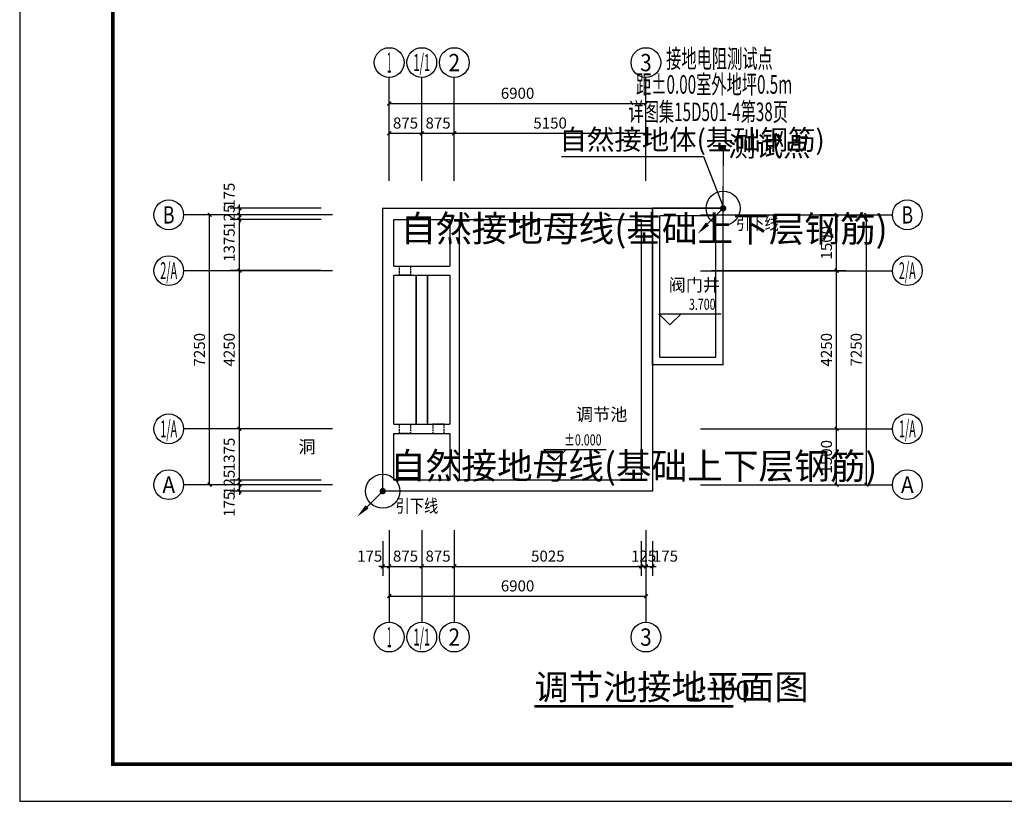
# Model space of a CAD drawing. Extents: x 559492 to 818027, y -94115 to 195327.
# Drawn here: x 630150 to 656615, y -46440 to -25440 of the extents above; entities that cross this region are included whole.
import ezdxf
from ezdxf.enums import TextEntityAlignment as Align

# ---------------------------------------------------------------- set-up
doc = ezdxf.new("R2010")
doc.units = 0
doc.header["$LTSCALE"] = 1000
doc.linetypes.add('CENTER2', pattern=[1.125, 0.75, -0.125, 0.125, -0.125])
doc.linetypes.add('DASH', pattern=[0.35, 0.25, -0.1])
for name, color, linetype in [('AXIS', 3, 'Continuous'), ('AXIS_TEXT', 7, 'Continuous'), ('DIM_ELEV', 3, 'Continuous'), ('DIM_SYMB', 3, 'Continuous'), ('EQUIP-照明', 3, 'Continuous'), ('LWIRE', 4, 'Continuous'), ('PUB_TEXT', 7, 'Continuous'), ('TEL_LEAD', 3, 'Continuous'), ('WALL', 1, 'Continuous'), ('WIRE-接地', 4, 'Continuous'), ('WIRE-照明', 1, 'Continuous'), ('公用-图框', 4, 'Continuous')]:
    doc.layers.add(name, color=color, linetype=linetype)
doc.styles.add('-GBCBIGGBENOR', font='GBENOR.shx', dxfattribs={"bigfont": 'GBCBIG.shx'})
doc.styles.add('_TCH_AXIS', font='COMPLEX', dxfattribs={"bigfont": 'GBCBIG'})
doc.styles.add('_TCH_DIM', font='SIMPLEX', dxfattribs={"bigfont": 'GBCBIG'})
doc.styles.add('_TCH_DIM_T3', font='SIMPLEX', dxfattribs={"width": 0.705882, "bigfont": 'GBCBIG'})
doc.styles.add('_TEL_DIM', font='SIMPLEX', dxfattribs={"width": 0.8, "height": 3.5, "bigfont": 'HZTXT'})
doc.styles.add('COMPLEX', font='COMPLEX')
doc.styles.add('HZTXT', font='Simplex', dxfattribs={"width": 0.75, "height": 2.5, "bigfont": 'Hztxt'})
doc.styles.get("Standard").update_dxf_attribs({"font": 'gbenor.shx', "bigfont": 'gbcbig.shx'})
doc.styles.add('TG_LINETYPE', font='SIMPLEX', dxfattribs={"width": 0.8, "height": 3.5, "bigfont": 'HZTXT'})
doc.linetypes.add('TG_E', pattern='A,2,-0.4,["E",TG_LINETYPE,S=0.1,R=0,X=-0.28,Y=-0.15],0', length=2.4)
doc.dimstyles.new('_TCH_ARCH&&100', dxfattribs={"dimtxt": 297.5, "dimasz": 100, "dimexe": 250, "dimexo": 300, "dimgap": 126.25, "dimtad": 1, "dimdec": 0, "dimzin": 0, "dimdsep": 46, "dimtxsty": '_TCH_DIM_T3', "dimblk": 'ARCHTICK', "dimcen": 0.09, "dimclrt": 7, "dimazin": 2, "dimtfac": 1, "dimtdec": 0, "dimtix": 1, "dimtmove": 2, "dimatfit": 3, "dimfxl": 0, "dimtolj": 1, "dimtzin": 0, "dimarcsym": 0})

# ---------------------------------------------------------------- blocks, each defined once
blk = doc.blocks.new('A$C21a85c9d')
at = {"layer": '公用-图框'}
blk.add_lwpolyline([(0, 0), (59400, 0), (59400, 42000), (0, 42000)], close=True, dxfattribs=at)
at = {"layer": '公用-图框', "const_width": 100}
blk.add_lwpolyline([(2500, 1000), (58400, 1000), (58400, 41000), (2500, 41000)], close=True, dxfattribs=at)
blk = doc.blocks.new('_AXISO')
blk.add_circle((0, 0), 0.5)
at = {"layer": 'AXIS_TEXT', "style": 'COMPLEX', "width": 1.041667}
blk.add_attdef('A', text='', height=0.56, dxfattribs=at).set_placement((-0.25, -0.28), (0.25, -0.28), align=Align.FIT)
blk = doc.blocks.new('_ArchTick')
at = {"color": 0, "linetype": 'ByBlock', "const_width": 0.4}
blk.add_lwpolyline([(-0.5, -0.5), (0.5, 0.5)], dxfattribs=at)
blk = doc.blocks.new('*D132')
at = {"layer": 'AXIS', "color": 0, "lineweight": -2, "transparency": 16777216}
for p, q in [((636056, -37933), (636056, -37833)), ((638256, -37933), (635806, -37933)), ((638256, -38108), (635806, -38108)), ((636056, -38108), (636056, -37933)), ((636056, -38108), (636056, -38208))]:
    blk.add_line(p, q, dxfattribs=at)
at = {"layer": 'Defpoints', "color": 0, "transparency": 16777216}
for p in [(636056, -37933), (638556, -37933), (638556, -38108)]:
    blk.add_point(p, dxfattribs=at)
at = {"layer": 'AXIS', "color": 0, "lineweight": -2, "transparency": 16777216, "xscale": 100, "yscale": 100, "zscale": 100}
for p, rotation in [((636056, -37933), 270), ((636056, -38108), 90)]:
    blk.add_blockref('_ArchTick', p, dxfattribs=dict(at, rotation=rotation))
at = {"layer": 'AXIS', "color": 7, "transparency": 16777216, "insert": (635781, -38458), "char_height": 297.5, "attachment_point": 5, "rotation": 90, "style": '_TCH_DIM_T3'}
blk.add_mtext('\\A1;175', dxfattribs=at)
blk = doc.blocks.new('*D133')
at = {"layer": 'AXIS', "color": 0, "lineweight": -2, "transparency": 16777216}
for p, q in [((638256, -37808), (635806, -37808)), ((636056, -37808), (636056, -37708)), ((636056, -37933), (636056, -37808)), ((638256, -37933), (635806, -37933)), ((636056, -37933), (636056, -38033))]:
    blk.add_line(p, q, dxfattribs=at)
at = {"layer": 'Defpoints', "color": 0, "transparency": 16777216}
for p in [(636056, -37808), (638556, -37808), (638556, -37933)]:
    blk.add_point(p, dxfattribs=at)
at = {"layer": 'AXIS', "color": 0, "lineweight": -2, "transparency": 16777216, "xscale": 100, "yscale": 100, "zscale": 100}
for p, rotation in [((636056, -37808), 270), ((636056, -37933), 90)]:
    blk.add_blockref('_ArchTick', p, dxfattribs=dict(at, rotation=rotation))
at = {"layer": 'AXIS', "color": 7, "transparency": 16777216, "insert": (635781, -37871), "char_height": 297.5, "attachment_point": 5, "rotation": 90, "style": '_TCH_DIM_T3'}
blk.add_mtext('\\A1;125', dxfattribs=at)
blk = doc.blocks.new('*D134')
at = {"layer": 'AXIS', "color": 0, "lineweight": -2, "transparency": 16777216}
for p, q in [((638256, -36433), (635806, -36433)), ((636056, -37808), (636056, -36433)), ((638256, -37808), (635806, -37808))]:
    blk.add_line(p, q, dxfattribs=at)
at = {"layer": 'Defpoints', "color": 0, "transparency": 16777216}
for p in [(636056, -36433), (638556, -36433), (638556, -37808)]:
    blk.add_point(p, dxfattribs=at)
at = {"layer": 'AXIS', "color": 0, "lineweight": -2, "transparency": 16777216, "xscale": 100, "yscale": 100, "zscale": 100}
for p, rotation in [((636056, -36433), 90), ((636056, -37808), 270)]:
    blk.add_blockref('_ArchTick', p, dxfattribs=dict(at, rotation=rotation))
at = {"layer": 'AXIS', "color": 7, "transparency": 16777216, "insert": (635781, -37121), "char_height": 297.5, "attachment_point": 5, "rotation": 90, "style": '_TCH_DIM_T3'}
blk.add_mtext('\\A1;1375', dxfattribs=at)
blk = doc.blocks.new('*D135')
at = {"layer": 'AXIS', "color": 0, "lineweight": -2, "transparency": 16777216}
for p, q in [((638256, -32183), (635806, -32183)), ((636056, -36433), (636056, -32183)), ((638256, -36433), (635806, -36433))]:
    blk.add_line(p, q, dxfattribs=at)
at = {"layer": 'Defpoints', "color": 0, "transparency": 16777216}
for p in [(636056, -32183), (638556, -32183), (638556, -36433)]:
    blk.add_point(p, dxfattribs=at)
at = {"layer": 'AXIS', "color": 0, "lineweight": -2, "transparency": 16777216, "xscale": 100, "yscale": 100, "zscale": 100}
for p, rotation in [((636056, -32183), 90), ((636056, -36433), 270)]:
    blk.add_blockref('_ArchTick', p, dxfattribs=dict(at, rotation=rotation))
at = {"layer": 'AXIS', "color": 7, "transparency": 16777216, "insert": (635781, -34308), "char_height": 297.5, "attachment_point": 5, "rotation": 90, "style": '_TCH_DIM_T3'}
blk.add_mtext('\\A1;4250', dxfattribs=at)
blk = doc.blocks.new('*D136')
at = {"layer": 'AXIS', "color": 0, "lineweight": -2, "transparency": 16777216}
for p, q in [((638256, -30808), (635806, -30808)), ((636056, -32183), (636056, -30808)), ((638256, -32183), (635806, -32183))]:
    blk.add_line(p, q, dxfattribs=at)
at = {"layer": 'Defpoints', "color": 0, "transparency": 16777216}
for p in [(636056, -30808), (638556, -30808), (638556, -32183)]:
    blk.add_point(p, dxfattribs=at)
at = {"layer": 'AXIS', "color": 0, "lineweight": -2, "transparency": 16777216, "xscale": 100, "yscale": 100, "zscale": 100}
for p, rotation in [((636056, -30808), 90), ((636056, -32183), 270)]:
    blk.add_blockref('_ArchTick', p, dxfattribs=dict(at, rotation=rotation))
at = {"layer": 'AXIS', "color": 7, "transparency": 16777216, "insert": (635781, -31496), "char_height": 297.5, "attachment_point": 5, "rotation": 90, "style": '_TCH_DIM_T3'}
blk.add_mtext('\\A1;1375', dxfattribs=at)
blk = doc.blocks.new('*D137')
at = {"layer": 'AXIS', "color": 0, "lineweight": -2, "transparency": 16777216}
for p, q in [((638256, -30683), (635806, -30683)), ((636056, -30683), (636056, -30583)), ((636056, -30808), (636056, -30683)), ((638256, -30808), (635806, -30808)), ((636056, -30808), (636056, -30908))]:
    blk.add_line(p, q, dxfattribs=at)
at = {"layer": 'Defpoints', "color": 0, "transparency": 16777216}
for p in [(636056, -30683), (638556, -30683), (638556, -30808)]:
    blk.add_point(p, dxfattribs=at)
at = {"layer": 'AXIS', "color": 0, "lineweight": -2, "transparency": 16777216, "xscale": 100, "yscale": 100, "zscale": 100}
for p, rotation in [((636056, -30683), 270), ((636056, -30808), 90)]:
    blk.add_blockref('_ArchTick', p, dxfattribs=dict(at, rotation=rotation))
at = {"layer": 'AXIS', "color": 7, "transparency": 16777216, "insert": (635781, -30746), "char_height": 297.5, "attachment_point": 5, "rotation": 90, "style": '_TCH_DIM_T3'}
blk.add_mtext('\\A1;125', dxfattribs=at)
blk = doc.blocks.new('*D138')
at = {"layer": 'AXIS', "color": 0, "lineweight": -2, "transparency": 16777216}
for p, q in [((636056, -30508), (636056, -30408)), ((638256, -30508), (635806, -30508)), ((638256, -30683), (635806, -30683)), ((636056, -30683), (636056, -30508)), ((636056, -30683), (636056, -30783))]:
    blk.add_line(p, q, dxfattribs=at)
at = {"layer": 'Defpoints', "color": 0, "transparency": 16777216}
for p in [(636056, -30508), (638556, -30508), (638556, -30683)]:
    blk.add_point(p, dxfattribs=at)
at = {"layer": 'AXIS', "color": 0, "lineweight": -2, "transparency": 16777216, "xscale": 100, "yscale": 100, "zscale": 100}
for p, rotation in [((636056, -30508), 270), ((636056, -30683), 90)]:
    blk.add_blockref('_ArchTick', p, dxfattribs=dict(at, rotation=rotation))
at = {"layer": 'AXIS', "color": 7, "transparency": 16777216, "insert": (635781, -30158), "char_height": 297.5, "attachment_point": 5, "rotation": 90, "style": '_TCH_DIM_T3'}
blk.add_mtext('\\A1;175', dxfattribs=at)
blk = doc.blocks.new('*D139')
at = {"layer": 'AXIS', "color": 0, "lineweight": -2, "transparency": 16777216}
for p, q in [((638256, -30683), (635006, -30683)), ((635256, -37933), (635256, -30683)), ((638256, -37933), (635006, -37933))]:
    blk.add_line(p, q, dxfattribs=at)
at = {"layer": 'Defpoints', "color": 0, "transparency": 16777216}
for p in [(635256, -30683), (638556, -30683), (638556, -37933)]:
    blk.add_point(p, dxfattribs=at)
at = {"layer": 'AXIS', "color": 0, "lineweight": -2, "transparency": 16777216, "xscale": 100, "yscale": 100, "zscale": 100}
for p, rotation in [((635256, -30683), 90), ((635256, -37933), 270)]:
    blk.add_blockref('_ArchTick', p, dxfattribs=dict(at, rotation=rotation))
at = {"layer": 'AXIS', "color": 7, "transparency": 16777216, "insert": (634981, -34308), "char_height": 297.5, "attachment_point": 5, "rotation": 90, "style": '_TCH_DIM_T3'}
blk.add_mtext('\\A1;7250', dxfattribs=at)
blk = doc.blocks.new('*D140')
at = {"layer": 'AXIS', "color": 0, "lineweight": -2, "transparency": 16777216}
for p, q in [((648746, -36433), (652358, -36433)), ((652108, -37933), (652108, -36433)), ((648746, -37933), (652358, -37933))]:
    blk.add_line(p, q, dxfattribs=at)
at = {"layer": 'Defpoints', "color": 0, "transparency": 16777216}
for p in [(648446, -36433), (652108, -36433), (648446, -37933)]:
    blk.add_point(p, dxfattribs=at)
at = {"layer": 'AXIS', "color": 0, "lineweight": -2, "transparency": 16777216, "xscale": 100, "yscale": 100, "zscale": 100}
for p, rotation in [((652108, -36433), 90), ((652108, -37933), 270)]:
    blk.add_blockref('_ArchTick', p, dxfattribs=dict(at, rotation=rotation))
at = {"layer": 'AXIS', "color": 7, "transparency": 16777216, "insert": (651833, -37183), "char_height": 297.5, "attachment_point": 5, "rotation": 90, "style": '_TCH_DIM_T3'}
blk.add_mtext('\\A1;1500', dxfattribs=at)
blk = doc.blocks.new('*D141')
at = {"layer": 'AXIS', "color": 0, "lineweight": -2, "transparency": 16777216}
for p, q in [((648746, -32183), (652358, -32183)), ((652108, -36433), (652108, -32183)), ((648746, -36433), (652358, -36433))]:
    blk.add_line(p, q, dxfattribs=at)
at = {"layer": 'Defpoints', "color": 0, "transparency": 16777216}
for p in [(648446, -32183), (652108, -32183), (648446, -36433)]:
    blk.add_point(p, dxfattribs=at)
at = {"layer": 'AXIS', "color": 0, "lineweight": -2, "transparency": 16777216, "xscale": 100, "yscale": 100, "zscale": 100}
for p, rotation in [((652108, -32183), 90), ((652108, -36433), 270)]:
    blk.add_blockref('_ArchTick', p, dxfattribs=dict(at, rotation=rotation))
at = {"layer": 'AXIS', "color": 7, "transparency": 16777216, "insert": (651833, -34308), "char_height": 297.5, "attachment_point": 5, "rotation": 90, "style": '_TCH_DIM_T3'}
blk.add_mtext('\\A1;4250', dxfattribs=at)
blk = doc.blocks.new('*D142')
at = {"layer": 'AXIS', "color": 0, "lineweight": -2, "transparency": 16777216}
for p, q in [((648746, -30683), (652358, -30683)), ((652108, -32183), (652108, -30683)), ((648746, -32183), (652358, -32183))]:
    blk.add_line(p, q, dxfattribs=at)
at = {"layer": 'Defpoints', "color": 0, "transparency": 16777216}
for p in [(648446, -30683), (652108, -30683), (648446, -32183)]:
    blk.add_point(p, dxfattribs=at)
at = {"layer": 'AXIS', "color": 0, "lineweight": -2, "transparency": 16777216, "xscale": 100, "yscale": 100, "zscale": 100}
for p, rotation in [((652108, -30683), 90), ((652108, -32183), 270)]:
    blk.add_blockref('_ArchTick', p, dxfattribs=dict(at, rotation=rotation))
at = {"layer": 'AXIS', "color": 7, "transparency": 16777216, "insert": (651833, -31433), "char_height": 297.5, "attachment_point": 5, "rotation": 90, "style": '_TCH_DIM_T3'}
blk.add_mtext('\\A1;1500', dxfattribs=at)
blk = doc.blocks.new('*D143')
at = {"layer": 'AXIS', "color": 0, "lineweight": -2, "transparency": 16777216}
for p, q in [((648746, -30683), (653158, -30683)), ((652908, -37933), (652908, -30683)), ((648746, -37933), (653158, -37933))]:
    blk.add_line(p, q, dxfattribs=at)
at = {"layer": 'Defpoints', "color": 0, "transparency": 16777216}
for p in [(648446, -30683), (652908, -30683), (648446, -37933)]:
    blk.add_point(p, dxfattribs=at)
at = {"layer": 'AXIS', "color": 0, "lineweight": -2, "transparency": 16777216, "xscale": 100, "yscale": 100, "zscale": 100}
for p, rotation in [((652908, -30683), 90), ((652908, -37933), 270)]:
    blk.add_blockref('_ArchTick', p, dxfattribs=dict(at, rotation=rotation))
at = {"layer": 'AXIS', "color": 7, "transparency": 16777216, "insert": (652633, -34308), "char_height": 297.5, "attachment_point": 5, "rotation": 90, "style": '_TCH_DIM_T3'}
blk.add_mtext('\\A1;7250', dxfattribs=at)
blk = doc.blocks.new('*D144')
at = {"layer": 'AXIS', "color": 0, "lineweight": -2, "transparency": 16777216}
for p, q in [((639907, -39453), (639907, -40378)), ((640082, -39453), (640082, -40378)), ((639907, -40128), (639807, -40128)), ((639907, -40128), (640082, -40128)), ((640082, -40128), (640182, -40128))]:
    blk.add_line(p, q, dxfattribs=at)
at = {"layer": 'Defpoints', "color": 0, "transparency": 16777216}
for p in [(639907, -39153), (640082, -39153), (640082, -40128)]:
    blk.add_point(p, dxfattribs=at)
at = {"layer": 'AXIS', "color": 0, "lineweight": -2, "transparency": 16777216, "xscale": 100, "yscale": 100, "zscale": 100}
blk.add_blockref('_ArchTick', (639907, -40128), dxfattribs=at)
at = {"layer": 'AXIS', "color": 0, "lineweight": -2, "transparency": 16777216, "xscale": 100, "yscale": 100, "zscale": 100, "rotation": 180}
blk.add_blockref('_ArchTick', (640082, -40128), dxfattribs=at)
at = {"layer": 'AXIS', "color": 7, "transparency": 16777216, "insert": (639557, -39853), "char_height": 297.5, "attachment_point": 5, "style": '_TCH_DIM_T3'}
blk.add_mtext('\\A1;175', dxfattribs=at)
blk = doc.blocks.new('*D145')
at = {"layer": 'AXIS', "color": 0, "lineweight": -2, "transparency": 16777216}
for p, q in [((640082, -39453), (640082, -40378)), ((640957, -39453), (640957, -40378)), ((640082, -40128), (640957, -40128))]:
    blk.add_line(p, q, dxfattribs=at)
at = {"layer": 'Defpoints', "color": 0, "transparency": 16777216}
for p in [(640082, -39153), (640957, -39153), (640957, -40128)]:
    blk.add_point(p, dxfattribs=at)
at = {"layer": 'AXIS', "color": 0, "lineweight": -2, "transparency": 16777216, "xscale": 100, "yscale": 100, "zscale": 100, "rotation": 180}
blk.add_blockref('_ArchTick', (640082, -40128), dxfattribs=at)
at = {"layer": 'AXIS', "color": 0, "lineweight": -2, "transparency": 16777216, "xscale": 100, "yscale": 100, "zscale": 100}
blk.add_blockref('_ArchTick', (640957, -40128), dxfattribs=at)
at = {"layer": 'AXIS', "color": 7, "transparency": 16777216, "insert": (640520, -39853), "char_height": 297.5, "attachment_point": 5, "style": '_TCH_DIM_T3'}
blk.add_mtext('\\A1;875', dxfattribs=at)
blk = doc.blocks.new('*D146')
at = {"layer": 'AXIS', "color": 0, "lineweight": -2, "transparency": 16777216}
for p, q in [((640957, -39453), (640957, -40378)), ((641832, -39453), (641832, -40378)), ((640957, -40128), (641832, -40128))]:
    blk.add_line(p, q, dxfattribs=at)
at = {"layer": 'Defpoints', "color": 0, "transparency": 16777216}
for p in [(640957, -39153), (641832, -39153), (641832, -40128)]:
    blk.add_point(p, dxfattribs=at)
at = {"layer": 'AXIS', "color": 0, "lineweight": -2, "transparency": 16777216, "xscale": 100, "yscale": 100, "zscale": 100, "rotation": 180}
blk.add_blockref('_ArchTick', (640957, -40128), dxfattribs=at)
at = {"layer": 'AXIS', "color": 0, "lineweight": -2, "transparency": 16777216, "xscale": 100, "yscale": 100, "zscale": 100}
blk.add_blockref('_ArchTick', (641832, -40128), dxfattribs=at)
at = {"layer": 'AXIS', "color": 7, "transparency": 16777216, "insert": (641395, -39853), "char_height": 297.5, "attachment_point": 5, "style": '_TCH_DIM_T3'}
blk.add_mtext('\\A1;875', dxfattribs=at)
blk = doc.blocks.new('*D147')
at = {"layer": 'AXIS', "color": 0, "lineweight": -2, "transparency": 16777216}
for p, q in [((641832, -39453), (641832, -40378)), ((646857, -39453), (646857, -40378)), ((641832, -40128), (646857, -40128))]:
    blk.add_line(p, q, dxfattribs=at)
at = {"layer": 'Defpoints', "color": 0, "transparency": 16777216}
for p in [(641832, -39153), (646857, -39153), (646857, -40128)]:
    blk.add_point(p, dxfattribs=at)
at = {"layer": 'AXIS', "color": 0, "lineweight": -2, "transparency": 16777216, "xscale": 100, "yscale": 100, "zscale": 100, "rotation": 180}
blk.add_blockref('_ArchTick', (641832, -40128), dxfattribs=at)
at = {"layer": 'AXIS', "color": 0, "lineweight": -2, "transparency": 16777216, "xscale": 100, "yscale": 100, "zscale": 100}
blk.add_blockref('_ArchTick', (646857, -40128), dxfattribs=at)
at = {"layer": 'AXIS', "color": 7, "transparency": 16777216, "insert": (644345, -39853), "char_height": 297.5, "attachment_point": 5, "style": '_TCH_DIM_T3'}
blk.add_mtext('\\A1;5025', dxfattribs=at)
blk = doc.blocks.new('*D148')
at = {"layer": 'AXIS', "color": 0, "lineweight": -2, "transparency": 16777216}
for p, q in [((646857, -39453), (646857, -40378)), ((646982, -39453), (646982, -40378)), ((646857, -40128), (646757, -40128)), ((646857, -40128), (646982, -40128)), ((646982, -40128), (647082, -40128))]:
    blk.add_line(p, q, dxfattribs=at)
at = {"layer": 'Defpoints', "color": 0, "transparency": 16777216}
for p in [(646857, -39153), (646982, -39153), (646982, -40128)]:
    blk.add_point(p, dxfattribs=at)
at = {"layer": 'AXIS', "color": 0, "lineweight": -2, "transparency": 16777216, "xscale": 100, "yscale": 100, "zscale": 100}
blk.add_blockref('_ArchTick', (646857, -40128), dxfattribs=at)
at = {"layer": 'AXIS', "color": 0, "lineweight": -2, "transparency": 16777216, "xscale": 100, "yscale": 100, "zscale": 100, "rotation": 180}
blk.add_blockref('_ArchTick', (646982, -40128), dxfattribs=at)
at = {"layer": 'AXIS', "color": 7, "transparency": 16777216, "insert": (646920, -39853), "char_height": 297.5, "attachment_point": 5, "style": '_TCH_DIM_T3'}
blk.add_mtext('\\A1;125', dxfattribs=at)
blk = doc.blocks.new('*D149')
at = {"layer": 'AXIS', "color": 0, "lineweight": -2, "transparency": 16777216}
for p, q in [((646982, -39453), (646982, -40378)), ((647157, -39453), (647157, -40378)), ((646982, -40128), (646882, -40128)), ((646982, -40128), (647157, -40128)), ((647157, -40128), (647257, -40128))]:
    blk.add_line(p, q, dxfattribs=at)
at = {"layer": 'Defpoints', "color": 0, "transparency": 16777216}
for p in [(646982, -39153), (647157, -39153), (647157, -40128)]:
    blk.add_point(p, dxfattribs=at)
at = {"layer": 'AXIS', "color": 0, "lineweight": -2, "transparency": 16777216, "xscale": 100, "yscale": 100, "zscale": 100}
blk.add_blockref('_ArchTick', (646982, -40128), dxfattribs=at)
at = {"layer": 'AXIS', "color": 0, "lineweight": -2, "transparency": 16777216, "xscale": 100, "yscale": 100, "zscale": 100, "rotation": 180}
blk.add_blockref('_ArchTick', (647157, -40128), dxfattribs=at)
at = {"layer": 'AXIS', "color": 7, "transparency": 16777216, "insert": (647507, -39853), "char_height": 297.5, "attachment_point": 5, "style": '_TCH_DIM_T3'}
blk.add_mtext('\\A1;175', dxfattribs=at)
blk = doc.blocks.new('*D150')
at = {"layer": 'AXIS', "color": 0, "lineweight": -2, "transparency": 16777216}
for p, q in [((640082, -39453), (640082, -41178)), ((646982, -39453), (646982, -41178)), ((640082, -40928), (646982, -40928))]:
    blk.add_line(p, q, dxfattribs=at)
at = {"layer": 'Defpoints', "color": 0, "transparency": 16777216}
for p in [(640082, -39153), (646982, -39153), (646982, -40928)]:
    blk.add_point(p, dxfattribs=at)
at = {"layer": 'AXIS', "color": 0, "lineweight": -2, "transparency": 16777216, "xscale": 100, "yscale": 100, "zscale": 100, "rotation": 180}
blk.add_blockref('_ArchTick', (640082, -40928), dxfattribs=at)
at = {"layer": 'AXIS', "color": 0, "lineweight": -2, "transparency": 16777216, "xscale": 100, "yscale": 100, "zscale": 100}
blk.add_blockref('_ArchTick', (646982, -40928), dxfattribs=at)
at = {"layer": 'AXIS', "color": 7, "transparency": 16777216, "insert": (643532, -40653), "char_height": 297.5, "attachment_point": 5, "style": '_TCH_DIM_T3'}
blk.add_mtext('\\A1;6900', dxfattribs=at)
blk = doc.blocks.new('*D151')
at = {"layer": 'AXIS', "color": 0, "lineweight": -2, "transparency": 16777216}
for p, q in [((640082, -29467), (640082, -28242)), ((640957, -29467), (640957, -28242)), ((640082, -28492), (640957, -28492))]:
    blk.add_line(p, q, dxfattribs=at)
at = {"layer": 'Defpoints', "color": 0, "transparency": 16777216}
for p in [(640957, -28492), (640082, -29767), (640957, -29767)]:
    blk.add_point(p, dxfattribs=at)
at = {"layer": 'AXIS', "color": 0, "lineweight": -2, "transparency": 16777216, "xscale": 100, "yscale": 100, "zscale": 100, "rotation": 180}
blk.add_blockref('_ArchTick', (640082, -28492), dxfattribs=at)
at = {"layer": 'AXIS', "color": 0, "lineweight": -2, "transparency": 16777216, "xscale": 100, "yscale": 100, "zscale": 100}
blk.add_blockref('_ArchTick', (640957, -28492), dxfattribs=at)
at = {"layer": 'AXIS', "color": 7, "transparency": 16777216, "insert": (640520, -28217), "char_height": 297.5, "attachment_point": 5, "style": '_TCH_DIM_T3'}
blk.add_mtext('\\A1;875', dxfattribs=at)
blk = doc.blocks.new('*D152')
at = {"layer": 'AXIS', "color": 0, "lineweight": -2, "transparency": 16777216}
for p, q in [((640957, -29467), (640957, -28242)), ((641832, -29467), (641832, -28242)), ((640957, -28492), (641832, -28492))]:
    blk.add_line(p, q, dxfattribs=at)
at = {"layer": 'Defpoints', "color": 0, "transparency": 16777216}
for p in [(641832, -28492), (640957, -29767), (641832, -29767)]:
    blk.add_point(p, dxfattribs=at)
at = {"layer": 'AXIS', "color": 0, "lineweight": -2, "transparency": 16777216, "xscale": 100, "yscale": 100, "zscale": 100, "rotation": 180}
blk.add_blockref('_ArchTick', (640957, -28492), dxfattribs=at)
at = {"layer": 'AXIS', "color": 0, "lineweight": -2, "transparency": 16777216, "xscale": 100, "yscale": 100, "zscale": 100}
blk.add_blockref('_ArchTick', (641832, -28492), dxfattribs=at)
at = {"layer": 'AXIS', "color": 7, "transparency": 16777216, "insert": (641395, -28217), "char_height": 297.5, "attachment_point": 5, "style": '_TCH_DIM_T3'}
blk.add_mtext('\\A1;875', dxfattribs=at)
blk = doc.blocks.new('*D153')
at = {"layer": 'AXIS', "color": 0, "lineweight": -2, "transparency": 16777216}
for p, q in [((641832, -29467), (641832, -28242)), ((646982, -29467), (646982, -28242)), ((641832, -28492), (646982, -28492))]:
    blk.add_line(p, q, dxfattribs=at)
at = {"layer": 'Defpoints', "color": 0, "transparency": 16777216}
for p in [(646982, -28492), (641832, -29767), (646982, -29767)]:
    blk.add_point(p, dxfattribs=at)
at = {"layer": 'AXIS', "color": 0, "lineweight": -2, "transparency": 16777216, "xscale": 100, "yscale": 100, "zscale": 100, "rotation": 180}
blk.add_blockref('_ArchTick', (641832, -28492), dxfattribs=at)
at = {"layer": 'AXIS', "color": 0, "lineweight": -2, "transparency": 16777216, "xscale": 100, "yscale": 100, "zscale": 100}
blk.add_blockref('_ArchTick', (646982, -28492), dxfattribs=at)
at = {"layer": 'AXIS', "color": 7, "transparency": 16777216, "insert": (644407, -28217), "char_height": 297.5, "attachment_point": 5, "style": '_TCH_DIM_T3'}
blk.add_mtext('\\A1;5150', dxfattribs=at)
blk = doc.blocks.new('*D154')
at = {"layer": 'AXIS', "color": 0, "lineweight": -2, "transparency": 16777216}
for p, q in [((640082, -29467), (640082, -27442)), ((646982, -29467), (646982, -27442)), ((640082, -27692), (646982, -27692))]:
    blk.add_line(p, q, dxfattribs=at)
at = {"layer": 'Defpoints', "color": 0, "transparency": 16777216}
for p in [(646982, -27692), (640082, -29767), (646982, -29767)]:
    blk.add_point(p, dxfattribs=at)
at = {"layer": 'AXIS', "color": 0, "lineweight": -2, "transparency": 16777216, "xscale": 100, "yscale": 100, "zscale": 100, "rotation": 180}
blk.add_blockref('_ArchTick', (640082, -27692), dxfattribs=at)
at = {"layer": 'AXIS', "color": 0, "lineweight": -2, "transparency": 16777216, "xscale": 100, "yscale": 100, "zscale": 100}
blk.add_blockref('_ArchTick', (646982, -27692), dxfattribs=at)
at = {"layer": 'AXIS', "color": 7, "transparency": 16777216, "insert": (643532, -27417), "char_height": 297.5, "attachment_point": 5, "style": '_TCH_DIM_T3'}
blk.add_mtext('\\A1;6900', dxfattribs=at)
blk = doc.blocks.new('$TelecSys$00000080')
for p, q in [((-0.7, -0.7), (0, 0)), ((0.104, 0.104), (0.104, 0.104)), ((-0.104, -0.104), (-0.104, -0.104))]:
    blk.add_line(p, q)
at = {"const_width": 0.142}
blk.add_lwpolyline([(0.071, 0, 1), (-0.071, 0, 1)], format="xyb", close=True, dxfattribs=at)
blk.add_solid([(-0.63, -0.77), (-0.77, -0.63), (-1.15, -1.15)])
at = {"width": 0.8, "flags": 9}
blk.add_attdef('A', (0, 0), '', height=0.00002, rotation=180, dxfattribs=at)
blk = doc.blocks.new('$equip_U$00000069(X6X8-BC9CC53618)')
at = {"color": 4}
blk.add_circle((0, 0), 1.147, dxfattribs=at)
at = {"xscale": 1.5, "yscale": 1.5, "zscale": 1.5}
blk.add_blockref('$TelecSys$00000080', (0.001, 0), dxfattribs=at)
at = {"style": '_TEL_DIM', "width": 0.8}
blk.add_text('引下线', height=0.875, dxfattribs=at).set_placement((0.869, -1.427))
at = {"color": 7, "style": '_TEL_DIM', "flags": 1}
blk.add_attdef('A', text='', height=0.000025, dxfattribs=at).set_placement((0, 0), align=Align.MIDDLE_CENTER)

msp = doc.modelspace()

# ---------------------------------------------------------------- hatches: boundary and pattern name
at = {"layer": 'LWIRE'}
msp.add_hatch(color=256, dxfattribs=at).paths.add_polyline_path([(648965.3, -28894.3, 1), (649137.1, -28894.3, 1)])

# ---------------------------------------------------------------- linework, layer by layer
at = {"color": 251}
for p, q in [((649057.1, -30508.2), (647157, -30508.2)), ((647157, -34708.2), (647157, -30508.2)), ((649057.1, -34708.2), (649057.1, -30508.2)), ((648857.1, -30708.2), (647357, -30708.2)), ((647357, -34508.2), (647357, -30708.2)), ((648857.1, -34508.2), (648857.1, -30708.2)), ((647357, -34508.2), (648857.1, -34508.2)), ((647157, -34708.2), (649057.1, -34708.2))]:
    msp.add_line(p, q, dxfattribs=at)
msp.add_lwpolyline([(639907, -30508.2), (647157, -30508.2), (647157, -38108.2), (639907, -38108.2)], close=True, dxfattribs=at)
at = {"color": 251, "linetype": 'DASH', "ltscale": 0.2}
for points in [[(640357, -32308.2), (640357, -32058.2), (640657, -32058.2), (640657, -32308.2), (640357, -32308.2)], [(640357, -36558.2), (640357, -36308.2), (640657, -36308.2), (640657, -36558.2), (640357, -36558.2)], [(641557, -36558.2), (641557, -36308.2), (641257, -36308.2), (641257, -36558.2), (641557, -36558.2)]]:
    msp.add_lwpolyline(points, dxfattribs=at)
at = {"layer": 'AXIS', "color": 251}
for p, q in [((640082, -29767), (640082, -26992)), ((640957, -29767), (640957, -26992)), ((641832, -29767), (641832, -26992)), ((646982, -29767), (646982, -26992)), ((638555.7, -30683.2), (634555.7, -30683.2)), ((648446.5, -30683.2), (653608.1, -30683.2)), ((638555.7, -32183.2), (634555.7, -32183.2)), ((648446.5, -32183.2), (653608.1, -32183.2)), ((638555.7, -36433.2), (634555.7, -36433.2)), ((648446.5, -36433.2), (653608.1, -36433.2)), ((638555.7, -37933.2), (634555.7, -37933.2)), ((648446.5, -37933.2), (653608.1, -37933.2)), ((640082, -39153.5), (640082, -41628.5)), ((640957, -39153.5), (640957, -41628.5)), ((641832, -39153.5), (641832, -41628.5)), ((646982, -39153.5), (646982, -41628.5))]:
    msp.add_line(p, q, dxfattribs=at)
at = {"layer": 'DIM_ELEV', "color": 251}
for p, q in [((647628.2, -33639.3), (647328.2, -33339.3)), ((647328.2, -33339.3), (649008.2, -33339.3)), ((647628.2, -33639.3), (647928.2, -33339.3)), ((644536.8, -37284.9), (644236.8, -36984.9)), ((644236.8, -36984.9), (645916.8, -36984.9)), ((644536.8, -37284.9), (644836.8, -36984.9))]:
    msp.add_line(p, q, dxfattribs=at)
at = {"layer": 'DIM_SYMB', "const_width": 70}
msp.add_lwpolyline([(643986.6, -43885.7), (649335.7, -43885.7)], dxfattribs=at)
at = {"layer": 'LWIRE', "linetype": 'Continuous'}
for p, q in [((644709.6, -29115.3), (648532.1, -29115.3)), ((648532.1, -29115.3), (649047.7, -30445))]:
    msp.add_line(p, q, dxfattribs=at)
at = {"layer": 'WALL', "color": 251}
for p, q in [((639907, -30508.2), (641833.7, -30508.2)), ((639907, -32183.2), (639907, -30508.2)), ((641833.7, -30508.2), (647157, -30508.2)), ((647157, -30508.2), (647157, -38108.2)), ((640207, -30808.2), (641708.7, -30808.2)), ((640207, -32058.2), (640207, -30808.2)), ((641708.7, -30808.2), (641708.7, -32058.2)), ((641958.7, -30808.2), (646857, -30808.2)), ((641958.7, -30808.2), (641958.7, -32183.2)), ((646857, -30808.2), (646857, -37808.2)), ((639907, -36433.2), (639907, -32183.2)), ((640207, -32058.2), (640957, -32058.2)), ((640957, -32058.2), (641708.7, -32058.2)), ((641958.7, -32183.2), (641958.7, -36433.2)), ((640207, -36308.2), (640207, -32308.2)), ((640207, -32308.2), (640957, -32308.2)), ((640807, -32308.2), (640807, -36308.2)), ((640807, -36308.2), (640807, -32308.2)), ((640957, -32308.2), (641708.7, -32308.2)), ((641107, -32308.2), (641107, -36308.2)), ((641107, -36308.2), (641107, -32308.2)), ((641708.7, -32308.2), (641708.7, -36308.2)), ((639907, -38108.2), (639907, -36433.2)), ((640207, -36308.2), (640957, -36308.2)), ((640957, -36308.2), (641708.7, -36308.2)), ((641958.7, -36433.2), (641958.7, -37808.2)), ((640207, -37808.2), (640207, -36558.2)), ((640207, -36558.2), (640957, -36558.2)), ((640957, -36558.2), (641708.7, -36558.2)), ((641708.7, -36558.2), (641708.7, -37808.2)), ((641708.7, -37808.2), (640207, -37808.2)), ((646857, -37808.2), (641958.7, -37808.2)), ((641833.7, -38108.2), (639907, -38108.2)), ((647157, -38108.2), (641833.7, -38108.2))]:
    msp.add_line(p, q, dxfattribs=at)
at = {"layer": 'WIRE-接地', "linetype": 'TG_E', "const_width": 30}
msp.add_lwpolyline([(639907, -30508.2), (639907, -38108.2), (647157, -38108.2), (647157, -34708.2), (649057.1, -34708.2), (649057.1, -30508.2), (639907, -30508.2)], dxfattribs=at)
at = {"layer": 'WIRE-照明', "color": 2, "linetype": 'CENTER2', "const_width": 35}
msp.add_lwpolyline([(649056.7, -30551), (649059.2, -28957.8)], dxfattribs=at)

# ---------------------------------------------------------------- block references
msp.add_blockref('A$C21a85c9d', (630149.8, -46440.2))
at = {"layer": 'AXIS', "color": 251}
ref = msp.add_blockref('_AXISO', (640082, -26592), dxfattribs=dict(at, xscale=800, yscale=800, zscale=800))
ref.add_attrib('A', '1', dxfattribs={"layer": 'AXIS_TEXT', "height": 544.8, "style": '_TCH_AXIS', "width": 0.555556}).set_placement((640017.2, -26864.4), (640146.9, -26864.4), align=Align.FIT)
ref = msp.add_blockref('_AXISO', (640957, -26592), dxfattribs=dict(at, xscale=800, yscale=800, zscale=800))
ref.add_attrib('A', '1/1', dxfattribs={"layer": 'AXIS_TEXT', "height": 452.55, "style": '_TCH_AXIS', "width": 0.456522}).set_placement((640730.8, -26818.3), (641183.3, -26818.3), align=Align.FIT)
ref = msp.add_blockref('_AXISO', (641832, -26592), dxfattribs=dict(at, xscale=800, yscale=800, zscale=800))
ref.add_attrib('A', '2', dxfattribs={"layer": 'AXIS_TEXT', "height": 465.9, "style": '_TCH_AXIS'}).set_placement((641676.7, -26825), (641987.3, -26825), align=Align.FIT)
ref = msp.add_blockref('_AXISO', (646982, -26592), dxfattribs=dict(at, xscale=800, yscale=800, zscale=800))
ref.add_attrib('A', '3', dxfattribs={"layer": 'AXIS_TEXT', "height": 465.9, "style": '_TCH_AXIS'}).set_placement((646826.7, -26825), (647137.3, -26825), align=Align.FIT)
ref = msp.add_blockref('_AXISO', (634155.7, -30683.2), dxfattribs=dict(at, xscale=800, yscale=800, zscale=800))
ref.add_attrib('A', 'B', dxfattribs={"layer": 'AXIS_TEXT', "height": 465.9, "style": '_TCH_AXIS', "width": 0.823529}).set_placement((634000.4, -30916.2), (634311, -30916.2), align=Align.FIT)
ref = msp.add_blockref('_AXISO', (654008.1, -30683.2), dxfattribs=dict(at, xscale=800, yscale=800, zscale=800))
ref.add_attrib('A', 'B', dxfattribs={"layer": 'AXIS_TEXT', "height": 465.9, "style": '_TCH_AXIS', "width": 0.823529}).set_placement((653852.8, -30916.2), (654163.4, -30916.2), align=Align.FIT)
ref = msp.add_blockref('_AXISO', (634155.7, -32183.2), dxfattribs=dict(at, xscale=800, yscale=800, zscale=800))
ref.add_attrib('A', '2/A', dxfattribs={"layer": 'AXIS_TEXT', "height": 452.55, "style": '_TCH_AXIS', "width": 0.35}).set_placement((633929.4, -32409.5), (634382, -32409.5), align=Align.FIT)
ref = msp.add_blockref('_AXISO', (654008.1, -32183.2), dxfattribs=dict(at, xscale=800, yscale=800, zscale=800))
ref.add_attrib('A', '2/A', dxfattribs={"layer": 'AXIS_TEXT', "height": 452.55, "style": '_TCH_AXIS', "width": 0.35}).set_placement((653781.8, -32409.5), (654234.3, -32409.5), align=Align.FIT)
ref = msp.add_blockref('_AXISO', (634155.7, -36433.2), dxfattribs=dict(at, xscale=800, yscale=800, zscale=800))
ref.add_attrib('A', '1/A', dxfattribs={"layer": 'AXIS_TEXT', "height": 452.55, "style": '_TCH_AXIS', "width": 0.381818}).set_placement((633929.4, -36659.5), (634382, -36659.5), align=Align.FIT)
ref = msp.add_blockref('_AXISO', (654008.1, -36433.2), dxfattribs=dict(at, xscale=800, yscale=800, zscale=800))
ref.add_attrib('A', '1/A', dxfattribs={"layer": 'AXIS_TEXT', "height": 452.55, "style": '_TCH_AXIS', "width": 0.381818}).set_placement((653781.8, -36659.5), (654234.3, -36659.5), align=Align.FIT)
ref = msp.add_blockref('_AXISO', (634155.7, -37933.2), dxfattribs=dict(at, xscale=800, yscale=800, zscale=800))
ref.add_attrib('A', 'A', dxfattribs={"layer": 'AXIS_TEXT', "height": 445.4, "style": '_TCH_AXIS', "width": 0.888889}).set_placement((633986, -38155.9), (634325.4, -38155.9), align=Align.FIT)
ref = msp.add_blockref('_AXISO', (654008.1, -37933.2), dxfattribs=dict(at, xscale=800, yscale=800, zscale=800))
ref.add_attrib('A', 'A', dxfattribs={"layer": 'AXIS_TEXT', "height": 445.4, "style": '_TCH_AXIS', "width": 0.888889}).set_placement((653838.4, -38155.9), (654177.8, -38155.9), align=Align.FIT)
ref = msp.add_blockref('_AXISO', (640082, -42028.5), dxfattribs=dict(at, xscale=800, yscale=800, zscale=800))
ref.add_attrib('A', '1', dxfattribs={"layer": 'AXIS_TEXT', "height": 544.8, "style": '_TCH_AXIS', "width": 0.555556}).set_placement((640017.2, -42300.8), (640146.9, -42300.8), align=Align.FIT)
ref = msp.add_blockref('_AXISO', (640957, -42028.5), dxfattribs=dict(at, xscale=800, yscale=800, zscale=800))
ref.add_attrib('A', '1/1', dxfattribs={"layer": 'AXIS_TEXT', "height": 452.55, "style": '_TCH_AXIS', "width": 0.456522}).set_placement((640730.8, -42254.7), (641183.3, -42254.7), align=Align.FIT)
ref = msp.add_blockref('_AXISO', (641832, -42028.5), dxfattribs=dict(at, xscale=800, yscale=800, zscale=800))
ref.add_attrib('A', '2', dxfattribs={"layer": 'AXIS_TEXT', "height": 465.9, "style": '_TCH_AXIS'}).set_placement((641676.7, -42261.4), (641987.3, -42261.4), align=Align.FIT)
ref = msp.add_blockref('_AXISO', (646982, -42028.5), dxfattribs=dict(at, xscale=800, yscale=800, zscale=800))
ref.add_attrib('A', '3', dxfattribs={"layer": 'AXIS_TEXT', "height": 465.9, "style": '_TCH_AXIS'}).set_placement((646826.7, -42261.4), (647137.3, -42261.4), align=Align.FIT)
at = {"layer": 'EQUIP-照明', "linetype": 'Continuous', "ltscale": 0.01, "xscale": 400, "yscale": 400, "zscale": 400}
for p in [(649057.1, -30508.2), (639907, -38108.2)]:
    msp.add_blockref('$equip_U$00000069(X6X8-BC9CC53618)', p, dxfattribs=at)

# ---------------------------------------------------------------- texts
at = {"layer": 'LWIRE', "linetype": 'Continuous', "style": '-GBCBIGGBENOR'}
for s, height, p in [('自然接地体(基础钢筋)', 540, (644660.4, -28930.3)), ('测试点', 540, (649197.9, -29114.3)), ('自然接地母线(基础上下层钢筋)', 702, (640383.7, -31399.2)), ('自然接地母线(基础上下层钢筋)', 702, (640107.2, -37774.2))]:
    msp.add_text(s, height=height, rotation=359.94107, dxfattribs=at).set_placement(p)
at = {"layer": 'PUB_TEXT', "color": 251, "style": '_TCH_DIM'}
for s, height, p in [('阀门井', 337.59, (647592.8, -32737.3)), ('调节池', 337.59, (645100.5, -36214.8)), ('洞', 337.6, (637643.2, -37083.9))]:
    msp.add_text(s, height=height, dxfattribs=at).set_placement(p)
at = {"layer": 'PUB_TEXT', "color": 251, "style": '_TCH_DIM', "width": 0.705882}
for s, p in [('3.700', (648138.2, -33234.3)), ('%%P0.000', (644786.8, -36879.9))]:
    msp.add_text(s, height=297.5, dxfattribs=at).set_placement(p)
at = {"layer": 'PUB_TEXT'}
for s, height, p in [('调节池接地平面图', 675.18, (643986.6, -43708.5)), ('1:100', 500, (648064.4, -43708.5))]:
    msp.add_text(s, height=height, dxfattribs=at).set_placement(p)
at = {"layer": 'TEL_LEAD', "style": 'HZTXT', "width": 0.6}
for s, p in [('接地电阻测试点', (647525.3, -26737.2)), ('距%%P0.00室外地坪0.5m', (646717.2, -27429.4)), ('详图集15D501-4第38页', (646512.4, -28165.2))]:
    msp.add_text(s, height=500, dxfattribs=at).set_placement(p)

# ---------------------------------------------------------------- dimensions: what is measured, and where the dimension line sits
at = {"layer": 'AXIS', "color": 251}
for p1, p2, distance, picture, middle in [((640082, -29767), (646982, -29767), 2075, '*D154', (643532, -27417)), ((640082, -29767), (640957, -29767), 1275, '*D151', (640519.5, -28217)), ((640957, -29767), (641832, -29767), 1275, '*D152', (641394.5, -28217)), ((641832, -29767), (646982, -29767), 1275, '*D153', (644407, -28217)), ((638555.7, -30808.2), (638555.7, -30683.2), 2500, '*D137', (635780.7, -30745.7)), ((638555.7, -37933.2), (638555.7, -30683.2), 3300, '*D139', (634980.7, -34308.2)), ((648446.5, -32183.2), (648446.5, -30683.2), -3661.6, '*D142', (651833.1, -31433.2)), ((648446.5, -37933.2), (648446.5, -30683.2), -4461.6, '*D143', (652633.1, -34308.2)), ((638555.7, -32183.2), (638555.7, -30808.2), 2500, '*D136', (635780.7, -31495.7)), ((638555.7, -36433.2), (638555.7, -32183.2), 2500, '*D135', (635780.7, -34308.2)), ((648446.5, -36433.2), (648446.5, -32183.2), -3661.6, '*D141', (651833.1, -34308.2)), ((638555.7, -37808.2), (638555.7, -36433.2), 2500, '*D134', (635780.7, -37120.7)), ((648446.5, -37933.2), (648446.5, -36433.2), -3661.6, '*D140', (651833.1, -37183.2)), ((638555.7, -37933.2), (638555.7, -37808.2), 2500, '*D133', (635780.7, -37870.7)), ((640082, -39153.5), (640957, -39153.5), -975, '*D145', (640519.5, -39853.5)), ((640082, -39153.5), (646982, -39153.5), -1775, '*D150', (643532, -40653.5)), ((640957, -39153.5), (641832, -39153.5), -975, '*D146', (641394.5, -39853.5)), ((641832, -39153.5), (646857, -39153.5), -975, '*D147', (644344.5, -39853.5)), ((646857, -39153.5), (646982, -39153.5), -975, '*D148', (646919.5, -39853.5))]:
    dim = msp.add_aligned_dim(p1=p1, p2=p2, distance=distance, dimstyle='_TCH_ARCH&&100', dxfattribs=at)
    dim.commit()
    dim.dimension.update_dxf_attribs({"geometry": picture, "text_midpoint": middle})
for base, p1, p2, angle, picture, middle in [((636055.7, -30508.2), (638555.7, -30683.2), (638555.7, -30508.2), 90, '*D138', (635780.7, -30158.2)), ((636055.7, -37933.2), (638555.7, -38108.2), (638555.7, -37933.2), 90, '*D132', (635780.7, -38458.2)), ((640082, -40128.5), (639907, -39153.5), (640082, -39153.5), 360, '*D144', (639557, -39853.5)), ((647157, -40128.5), (646982, -39153.5), (647157, -39153.5), 0, '*D149', (647507, -39853.5))]:
    dim = msp.add_linear_dim(base=base, p1=p1, p2=p2, angle=angle, dimstyle='_TCH_ARCH&&100', dxfattribs=at)
    dim.commit()
    dim.dimension.update_dxf_attribs({"geometry": picture, "text_midpoint": middle, "dimtype": 129})

doc.saveas('drawing.dxf')
